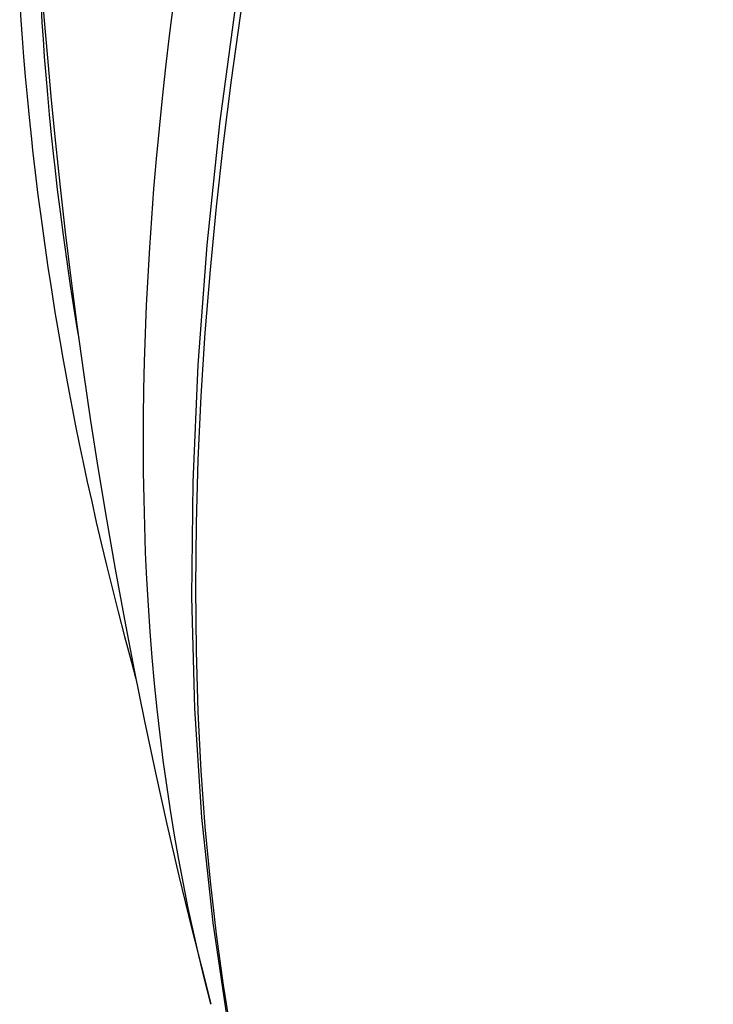
# Model space of a CAD drawing. Units: inches. Extents: x 77.1 to 133.3, y 116.6 to 180.4.
# Drawn here: x 92.4 to 94.9, y 138.7 to 142.4 of the extents above; entities that cross this region are included whole.
import ezdxf

# ---------------------------------------------------------------- set-up
doc = ezdxf.new("R2010")
doc.units = ezdxf.units.IN
doc.header["$MEASUREMENT"] = 0
doc.layers.add('CURVE', color=7, linetype='Continuous')
doc.layers.add('RACCORDO', color=7, linetype='Continuous')

# ---------------------------------------------------------------- blocks, each defined once
blk = doc.blocks.new('block 975')
at = {"layer": 'RACCORDO', "color": 7, "lineweight": 25, "true_color": 0xffffff}
blk.add_lwpolyline([(92.4969, 141.9512), (92.5052, 141.8724)], dxfattribs=at)
blk = doc.blocks.new('block 976')
at = {"layer": 'RACCORDO', "color": 7, "lineweight": 25, "true_color": 0xffffff}
blk.add_lwpolyline([(92.4151, 142.016), (92.4235, 141.9365)], dxfattribs=at)
blk = doc.blocks.new('block 977')
at = {"layer": 'RACCORDO', "color": 7, "lineweight": 25, "true_color": 0xffffff}
blk.add_lwpolyline([(92.4894, 142.0276), (92.4969, 141.9512)], dxfattribs=at)
blk = doc.blocks.new('block 978')
at = {"layer": 'RACCORDO', "color": 7, "lineweight": 25, "true_color": 0xffffff}
blk.add_lwpolyline([(92.4075, 142.0933), (92.4151, 142.016)], dxfattribs=at)
blk = doc.blocks.new('block 979')
at = {"layer": 'RACCORDO', "color": 7, "lineweight": 25, "true_color": 0xffffff}
blk.add_lwpolyline([(92.4007, 142.1681), (92.4075, 142.0933)], dxfattribs=at)
blk = doc.blocks.new('block 980')
at = {"layer": 'RACCORDO', "color": 7, "lineweight": 25, "true_color": 0xffffff}
blk.add_lwpolyline([(92.4826, 142.1016), (92.4894, 142.0276)], dxfattribs=at)
blk = doc.blocks.new('block 981')
at = {"layer": 'RACCORDO', "color": 7, "lineweight": 25, "true_color": 0xffffff}
blk.add_lwpolyline([(92.4766, 142.1728), (92.4826, 142.1016)], dxfattribs=at)
blk = doc.blocks.new('block 982')
at = {"layer": 'RACCORDO', "color": 7, "lineweight": 25, "true_color": 0xffffff}
blk.add_lwpolyline([(92.3946, 142.24), (92.4007, 142.1681)], dxfattribs=at)
blk = doc.blocks.new('block 983')
at = {"layer": 'RACCORDO', "color": 7, "lineweight": 25, "true_color": 0xffffff}
blk.add_lwpolyline([(92.3892, 142.3088), (92.3946, 142.24)], dxfattribs=at)
blk = doc.blocks.new('block 984')
at = {"layer": 'RACCORDO', "color": 7, "lineweight": 25, "true_color": 0xffffff}
blk.add_lwpolyline([(92.4712, 142.2407), (92.4766, 142.1728)], dxfattribs=at)
blk = doc.blocks.new('block 987')
at = {"layer": 'RACCORDO', "color": 7, "lineweight": 25, "true_color": 0xffffff}
blk.add_lwpolyline([(92.3844, 142.3741), (92.3892, 142.3088)], dxfattribs=at)
blk = doc.blocks.new('block 988')
at = {"layer": 'RACCORDO', "color": 7, "lineweight": 25, "true_color": 0xffffff}
blk.add_lwpolyline([(92.4665, 142.3053), (92.4712, 142.2407)], dxfattribs=at)
blk = doc.blocks.new('block 990')
at = {"layer": 'RACCORDO', "color": 7, "lineweight": 25, "true_color": 0xffffff}
blk.add_lwpolyline([(92.4625, 142.3661), (92.4665, 142.3053)], dxfattribs=at)
blk = doc.blocks.new('block 991')
at = {"layer": 'RACCORDO', "color": 7, "lineweight": 25, "true_color": 0xffffff}
blk.add_lwpolyline([(92.3803, 142.4356), (92.3844, 142.3741)], dxfattribs=at)
blk = doc.blocks.new('block 993')
at = {"layer": 'RACCORDO', "color": 7, "lineweight": 25, "true_color": 0xffffff}
blk.add_lwpolyline([(92.459, 142.423), (92.4625, 142.3661)], dxfattribs=at)
blk = doc.blocks.new('block 1008')
at = {"layer": 'RACCORDO', "color": 7, "lineweight": 25, "true_color": 0xffffff}
blk.add_lwpolyline([(93.0288, 140.2822), (93.0309, 140.0499), (93.0377, 139.8257), (93.0488, 139.6095), (93.0638, 139.4016), (93.0824, 139.2012), (93.1048, 139.0066), (93.1309, 138.8179), (93.1605, 138.6346), (93.194, 138.455), (93.2315, 138.2787), (93.2731, 138.1057), (93.3194, 137.9343), (93.3712, 137.7634), (93.4107, 137.6446)], dxfattribs=at)
blk = doc.blocks.new('block 1009')
at = {"layer": 'RACCORDO', "color": 7, "lineweight": 25, "true_color": 0xffffff}
blk.add_lwpolyline([(93.0159, 140.2496), (93.0198, 140.6723), (93.0383, 141.1048), (93.0713, 141.5458), (93.1184, 141.9942), (93.1796, 142.4493), (93.2546, 142.9099), (93.3431, 143.3749), (93.4448, 143.8434), (93.5596, 144.3142), (93.6869, 144.7861), (93.8267, 145.2583), (93.9784, 145.7295), (94.1417, 146.1986), (94.3162, 146.6646), (94.5016, 147.1264), (94.6973, 147.5828), (94.9028, 148.0327)], dxfattribs=at)
blk = doc.blocks.new('block 1069')
at = {"layer": 'RACCORDO', "color": 7, "lineweight": 25, "true_color": 0xffffff}
blk.add_lwpolyline([(93.4106, 137.6451), (93.3083, 137.9717), (93.2214, 138.3151), (93.1499, 138.6743), (93.0937, 139.0484), (93.0527, 139.4366), (93.0268, 139.8374), (93.0159, 140.2496)], dxfattribs=at)
blk = doc.blocks.new('block 1071')
at = {"layer": 'RACCORDO', "color": 7, "lineweight": 25, "true_color": 0xffffff}
blk.add_lwpolyline([(93.0863, 138.7475), (93.0857, 138.7495)], dxfattribs=at)
blk = doc.blocks.new('block 1072')
at = {"layer": 'RACCORDO', "color": 7, "lineweight": 25, "true_color": 0xffffff}
blk.add_lwpolyline([(93.0857, 138.7495), (93.0624, 138.8406), (93.0415, 138.927), (93.0215, 139.0143), (93.0024, 139.1024), (92.9844, 139.1912), (92.9673, 139.2809), (92.9514, 139.3713), (92.9364, 139.4626), (92.9226, 139.5547), (92.9098, 139.6475), (92.898, 139.741), (92.8873, 139.8352), (92.8777, 139.9301), (92.8691, 140.0255), (92.8615, 140.1215), (92.8549, 140.218), (92.8494, 140.3151), (92.8449, 140.4128), (92.8414, 140.5111), (92.8389, 140.6101), (92.8373, 140.7098), (92.8368, 140.8102), (92.8371, 140.9114), (92.8385, 141.0135), (92.8408, 141.1164), (92.8441, 141.2202), (92.8484, 141.325), (92.8537, 141.4306), (92.86, 141.5373), (92.8673, 141.6451), (92.8757, 141.754), (92.8851, 141.864), (92.8956, 141.9754), (92.9071, 142.0883), (92.9198, 142.2024), (92.9335, 142.3175), (92.9483, 142.4336), (92.9642, 142.5506), (92.981, 142.6676), (92.9987, 142.7847), (93.0173, 142.9018), (93.0367, 143.0186), (93.0568, 143.1348), (93.0776, 143.2506), (93.0989, 143.3658), (93.1209, 143.4803), (93.1433, 143.594), (93.1663, 143.7068), (93.1896, 143.8185), (93.2133, 143.9292)], dxfattribs=at)
blk = doc.blocks.new('block 1073')
at = {"layer": 'RACCORDO', "color": 7, "lineweight": 25, "true_color": 0xffffff}
blk.add_lwpolyline([(92.7005, 140.3661), (92.721, 140.2823), (92.7432, 140.1947), (92.767, 140.1033), (92.7925, 140.0082), (92.8093, 139.9472)], dxfattribs=at)
blk = doc.blocks.new('block 1074')
at = {"layer": 'RACCORDO', "color": 7, "lineweight": 25, "true_color": 0xffffff}
blk.add_lwpolyline([(92.6811, 140.447), (92.7005, 140.3661)], dxfattribs=at)
blk = doc.blocks.new('block 1075')
at = {"layer": 'RACCORDO', "color": 7, "lineweight": 25, "true_color": 0xffffff}
blk.add_lwpolyline([(92.5106, 141.2991), (92.5198, 141.2439), (92.5295, 141.1873), (92.5397, 141.1293), (92.5505, 141.0697), (92.5619, 141.0084), (92.5739, 140.9454), (92.5867, 140.8804), (92.6003, 140.8136), (92.6146, 140.7447), (92.6298, 140.6737), (92.6459, 140.6006), (92.6629, 140.5252), (92.6811, 140.447)], dxfattribs=at)
blk = doc.blocks.new('block 1076')
at = {"layer": 'RACCORDO', "color": 7, "lineweight": 25, "true_color": 0xffffff}
blk.add_lwpolyline([(92.5829, 141.2949), (92.5915, 141.2416), (92.598, 141.2023)], dxfattribs=at)
blk = doc.blocks.new('block 1077')
at = {"layer": 'RACCORDO', "color": 7, "lineweight": 25, "true_color": 0xffffff}
blk.add_lwpolyline([(92.567, 141.3972), (92.5829, 141.2949)], dxfattribs=at)
blk = doc.blocks.new('block 1078')
at = {"layer": 'RACCORDO', "color": 7, "lineweight": 25, "true_color": 0xffffff}
blk.add_lwpolyline([(92.4858, 141.4563), (92.4936, 141.4053), (92.5106, 141.2991)], dxfattribs=at)
blk = doc.blocks.new('block 1079')
at = {"layer": 'RACCORDO', "color": 7, "lineweight": 25, "true_color": 0xffffff}
blk.add_lwpolyline([(92.4716, 141.5538), (92.4858, 141.4563)], dxfattribs=at)
blk = doc.blocks.new('block 1080')
at = {"layer": 'RACCORDO', "color": 7, "lineweight": 25, "true_color": 0xffffff}
blk.add_lwpolyline([(92.5528, 141.4937), (92.567, 141.3972)], dxfattribs=at)
blk = doc.blocks.new('block 1081')
at = {"layer": 'RACCORDO', "color": 7, "lineweight": 25, "true_color": 0xffffff}
blk.add_lwpolyline([(92.5404, 141.5833), (92.5528, 141.4937)], dxfattribs=at)
blk = doc.blocks.new('block 1082')
at = {"layer": 'RACCORDO', "color": 7, "lineweight": 25, "true_color": 0xffffff}
blk.add_lwpolyline([(92.459, 141.6443), (92.4716, 141.5538)], dxfattribs=at)
blk = doc.blocks.new('block 1083')
at = {"layer": 'RACCORDO', "color": 7, "lineweight": 25, "true_color": 0xffffff}
blk.add_lwpolyline([(92.4477, 141.7306), (92.459, 141.6443)], dxfattribs=at)
blk = doc.blocks.new('block 1084')
at = {"layer": 'RACCORDO', "color": 7, "lineweight": 25, "true_color": 0xffffff}
blk.add_lwpolyline([(92.5292, 141.6687), (92.5404, 141.5833)], dxfattribs=at)
blk = doc.blocks.new('block 1085')
at = {"layer": 'RACCORDO', "color": 7, "lineweight": 25, "true_color": 0xffffff}
blk.add_lwpolyline([(92.5191, 141.7511), (92.5292, 141.6687)], dxfattribs=at)
blk = doc.blocks.new('block 1086')
at = {"layer": 'RACCORDO', "color": 7, "lineweight": 25, "true_color": 0xffffff}
blk.add_lwpolyline([(92.4375, 141.8139), (92.4477, 141.7306)], dxfattribs=at)
blk = doc.blocks.new('block 1087')
at = {"layer": 'RACCORDO', "color": 7, "lineweight": 25, "true_color": 0xffffff}
blk.add_lwpolyline([(92.4235, 141.9365), (92.428, 141.896), (92.4375, 141.8139)], dxfattribs=at)
blk = doc.blocks.new('block 1088')
at = {"layer": 'RACCORDO', "color": 7, "lineweight": 25, "true_color": 0xffffff}
blk.add_lwpolyline([(92.5052, 141.8724), (92.5096, 141.8324), (92.5191, 141.7511)], dxfattribs=at)
blk = doc.blocks.new('block 1093')
at = {"layer": 'RACCORDO', "color": 7, "lineweight": 25, "true_color": 0xffffff}
blk.add_lwpolyline([(94.939, 148.0406), (94.7653, 147.6629), (94.6025, 147.2897), (94.4502, 146.9214), (94.3078, 146.5586), (94.1747, 146.2016), (94.0511, 145.851), (93.9357, 145.5054), (93.8289, 145.1664), (93.732, 144.839), (93.6443, 144.5246), (93.5646, 144.2219), (93.4931, 143.9307), (93.4292, 143.6523), (93.3716, 143.3853), (93.3198, 143.1262), (93.2734, 142.875), (93.2317, 142.6314), (93.1941, 142.3914), (93.1606, 142.1544), (93.131, 141.9205), (93.1049, 141.6876), (93.0824, 141.4547), (93.0638, 141.2221), (93.0488, 140.9891), (93.0377, 140.7551), (93.0309, 140.5197), (93.0288, 140.2822)], dxfattribs=at)
blk = doc.blocks.new('block 1683')
at = {"layer": 'CURVE', "color": 7, "lineweight": 25, "true_color": 0xffffff}
blk.add_lwpolyline([(92.4356, 142.9324), (92.442, 142.8083), (92.4499, 142.6741), (92.4592, 142.5334), (92.47, 142.3871), (92.4824, 142.236), (92.4964, 142.0807), (92.5119, 141.9217), (92.5291, 141.7592), (92.548, 141.5932), (92.5686, 141.4241), (92.5911, 141.252), (92.6155, 141.0768), (92.6418, 140.8989), (92.67, 140.7187), (92.7003, 140.5363)], dxfattribs=at)
blk = doc.blocks.new('block 1685')
at = {"layer": 'CURVE', "color": 7, "lineweight": 25, "true_color": 0xffffff}
blk.add_lwpolyline([(92.7003, 140.5363), (92.7325, 140.3519), (92.7667, 140.1661), (92.8029, 139.9789), (92.8411, 139.7906), (92.8814, 139.6013), (92.9237, 139.4112), (92.968, 139.2205), (93.0143, 139.0293), (93.0628, 138.8378), (93.0857, 138.7495)], dxfattribs=at)

msp = doc.modelspace()

# ---------------------------------------------------------------- block references
at = {"layer": 'CURVE'}
for name in ['block 1683', 'block 1685']:
    msp.add_blockref(name, (0, 0), dxfattribs=at)
at = {"layer": 'RACCORDO'}
for name in ['block 1009', 'block 1093', 'block 1072', 'block 991', 'block 993', 'block 987', 'block 990', 'block 983', 'block 988', 'block 982', 'block 984', 'block 981', 'block 979', 'block 980', 'block 978', 'block 977', 'block 976', 'block 1087', 'block 975', 'block 1088', 'block 1086', 'block 1085', 'block 1083', 'block 1084', 'block 1082', 'block 1079', 'block 1081', 'block 1080', 'block 1078', 'block 1077', 'block 1075', 'block 1076', 'block 1074', 'block 1073', 'block 1069', 'block 1008', 'block 1071']:
    msp.add_blockref(name, (0, 0), dxfattribs=at)

doc.saveas('drawing.dxf')
